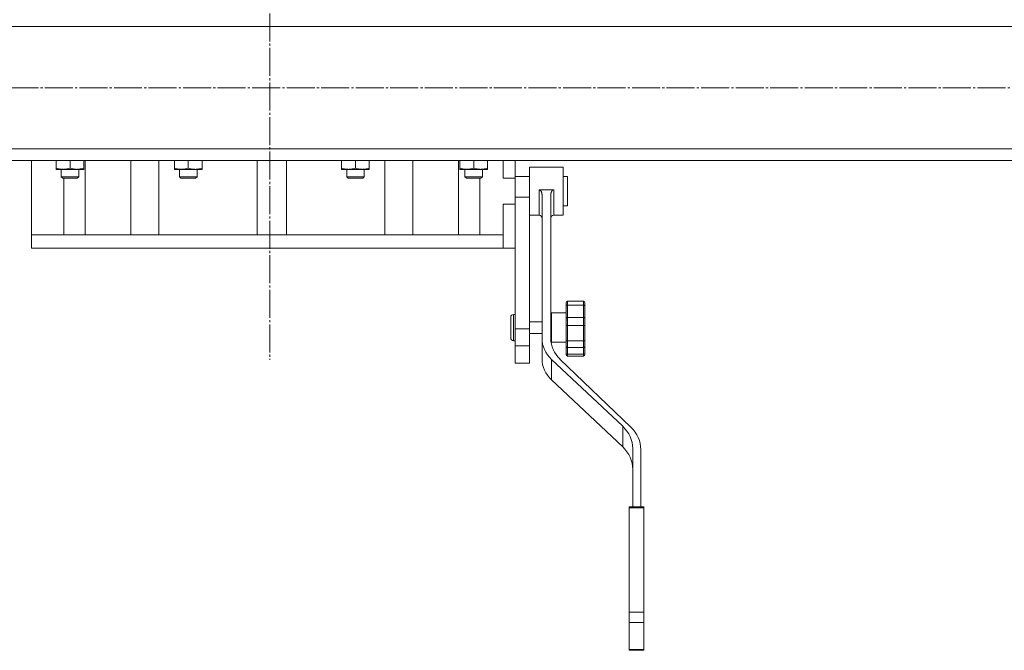
# Model space of a CAD drawing. Units: millimetres. Extents: x 0 to 45569, y -11 to 31500.
# Drawn here: x 16459 to 17135, y 18504 to 18937 of the extents above; entities that cross this region are included whole.
import ezdxf

# ---------------------------------------------------------------- set-up
doc = ezdxf.new("R2010")
doc.units = ezdxf.units.MM
doc.linetypes.add('K5LT_AXLED', pattern=[23.716667, 19.216667, -1.5, 1.5, -1.5])
doc.linetypes.add('K5LT_THIN', pattern=[0])
for name, color, linetype, true_color in [('OSI', 2, 'Continuous', 0xffff00), ('R', 1, 'Continuous', 0xff0000), ('WELDING', 7, 'Continuous', 0xffffff)]:
    doc.layers.add(name, color=color, linetype=linetype, true_color=true_color)

msp = doc.modelspace()

# ---------------------------------------------------------------- linework, layer by layer
at = {"layer": 'OSI', "color": 30, "linetype": 'K5LT_AXLED', "lineweight": 13, "true_color": 0xff8000}
for p, q in [((16630.86, 20435.47), (16630.86, 18703.47)), ((17942.28, 18890.31), (3930.28, 18890.31))]:
    msp.add_line(p, q, dxfattribs=at)
at = {"layer": 'R', "color": 7, "linetype": 'K5LT_THIN', "lineweight": 13}
for p, q in [((17918.86, 18932.31), (15263.18, 18932.31)), ((17918.86, 18848.31), (15263.18, 18848.31)), ((17918.86, 18840.31), (15263.18, 18840.31)), ((16467.18, 18789.3), (16467.18, 18840.31)), ((16484.09, 18840.31), (16484.09, 18835.15)), ((16493.59, 18840.31), (16493.59, 18835.15)), ((16503.09, 18840.31), (16503.09, 18835.15)), ((16503.98, 18789.3), (16503.98, 18840.31)), ((16535.4, 18840.31), (16535.4, 18789.3)), ((16554.57, 18789.3), (16554.57, 18840.31)), ((16565.27, 18840.31), (16565.27, 18835.15)), ((16574.77, 18840.31), (16574.77, 18835.15)), ((16584.27, 18840.31), (16584.27, 18835.15)), ((16622.18, 18840.31), (16622.18, 18789.3)), ((16642.18, 18840.31), (16642.18, 18789.3)), ((16680.08, 18840.31), (16680.08, 18835.15)), ((16689.58, 18840.31), (16689.58, 18835.15)), ((16699.08, 18840.31), (16699.08, 18835.15)), ((16709.78, 18789.3), (16709.78, 18840.31)), ((16728.95, 18789.3), (16728.95, 18840.31)), ((16760.36, 18789.3), (16760.36, 18840.31)), ((16761.26, 18840.31), (16761.26, 18835.15)), ((16770.76, 18840.31), (16770.76, 18835.15)), ((16780.26, 18840.31), (16780.26, 18835.15)), ((16790.92, 18828.3), (16790.92, 18840.31)), ((16799.18, 18828.3), (16799.18, 18840.31)), ((16809.18, 18835.8), (16809.18, 18819.3)), ((16809.18, 18835.8), (16832.18, 18835.8)), ((16832.18, 18835.8), (16832.18, 18819.3)), ((16484.09, 18834.3), (16484.09, 18835.15)), ((16503.09, 18834.3), (16484.09, 18834.3)), ((16487.59, 18829.18), (16487.59, 18834.3)), ((16487.59, 18829.18), (16488.59, 18828.18)), ((16493.59, 18829.18), (16487.59, 18829.18)), ((16499.59, 18829.18), (16493.59, 18829.18)), ((16499.59, 18829.18), (16498.59, 18828.18)), ((16499.59, 18829.18), (16499.59, 18834.3)), ((16503.09, 18835.15), (16503.09, 18834.3)), ((16565.27, 18834.3), (16565.27, 18835.15)), ((16584.27, 18834.3), (16565.27, 18834.3)), ((16568.77, 18829.18), (16568.77, 18834.3)), ((16568.77, 18829.18), (16569.77, 18828.18)), ((16574.77, 18829.18), (16568.77, 18829.18)), ((16580.77, 18829.18), (16574.77, 18829.18)), ((16580.77, 18829.18), (16579.77, 18828.18)), ((16580.77, 18829.18), (16580.77, 18834.3)), ((16584.27, 18835.15), (16584.27, 18834.3)), ((16680.08, 18834.3), (16680.08, 18835.15)), ((16699.08, 18834.3), (16680.08, 18834.3)), ((16683.58, 18829.18), (16683.58, 18834.3)), ((16683.58, 18829.18), (16684.58, 18828.18)), ((16689.58, 18829.18), (16683.58, 18829.18)), ((16695.58, 18829.18), (16689.58, 18829.18)), ((16695.58, 18829.18), (16694.58, 18828.18)), ((16695.58, 18829.18), (16695.58, 18834.3)), ((16699.08, 18835.15), (16699.08, 18834.3)), ((16761.26, 18834.3), (16761.26, 18835.15)), ((16780.26, 18834.3), (16761.26, 18834.3)), ((16764.76, 18829.18), (16764.76, 18834.3)), ((16764.76, 18829.18), (16765.76, 18828.18)), ((16770.76, 18829.18), (16764.76, 18829.18)), ((16776.76, 18829.18), (16770.76, 18829.18)), ((16776.76, 18829.18), (16775.76, 18828.18)), ((16776.76, 18829.18), (16776.76, 18834.3)), ((16780.26, 18835.15), (16780.26, 18834.3)), ((16799.18, 18829.3), (16809.18, 18829.3)), ((16832.18, 18829.3), (16835.18, 18829.3)), ((16835.18, 18814.63), (16835.18, 18829.3)), ((16493.59, 18828.18), (16488.59, 18828.18)), ((16489.29, 18828.18), (16489.29, 18789.3)), ((16498.59, 18828.18), (16493.59, 18828.18)), ((16574.77, 18828.18), (16569.77, 18828.18)), ((16579.77, 18828.18), (16574.77, 18828.18)), ((16689.58, 18828.18), (16684.58, 18828.18)), ((16694.58, 18828.18), (16689.58, 18828.18)), ((16770.76, 18828.18), (16765.76, 18828.18)), ((16775.76, 18828.18), (16770.76, 18828.18)), ((16774.99, 18828.18), (16774.99, 18789.3)), ((16790.92, 18828.3), (16799.18, 18828.3)), ((16799.18, 18815.3), (16799.18, 18828.3)), ((16809.18, 18819.3), (16809.18, 18815.3)), ((16815.68, 18820.27), (16825.68, 18820.27)), ((16815.68, 18820.27), (16815.68, 18819.3)), ((16817.68, 18816.78), (16817.68, 18718.33)), ((16823.68, 18816.78), (16823.68, 18718.33)), ((16825.68, 18820.27), (16825.68, 18819.3)), ((16832.18, 18819.3), (16832.18, 18802.8)), ((16790.92, 18789.3), (16790.92, 18810.3)), ((16790.92, 18810.3), (16799.18, 18810.3)), ((16799.18, 18815.3), (16799.18, 18810.3)), ((16799.18, 18815.3), (16809.18, 18815.3)), ((16799.18, 18793.4), (16799.18, 18810.3)), ((16809.18, 18815.3), (16809.18, 18724.75)), ((16832.18, 18809.3), (16835.18, 18809.3)), ((16835.18, 18809.3), (16835.18, 18814.63)), ((16809.18, 18802.8), (16815.68, 18802.8)), ((16825.68, 18802.8), (16832.18, 18802.8)), ((16467.18, 18789.3), (16467.18, 18780.3)), ((16468.65, 18789.3), (16467.18, 18789.3)), ((16790.92, 18789.3), (16468.65, 18789.3)), ((16790.92, 18780.3), (16790.92, 18789.3)), ((16799.18, 18793.4), (16799.18, 18724.75)), ((16790.92, 18780.3), (16467.18, 18780.3)), ((16790.92, 18780.3), (16799.18, 18780.3)), ((16834.18, 18742.7), (16834.18, 18742.54)), ((16834.18, 18742.7), (16834.18, 18740.66)), ((16834.18, 18742.54), (16834.18, 18741.7)), ((16835.18, 18743.7), (16846.18, 18743.7)), ((16847.18, 18742.7), (16847.18, 18740.66)), ((16799.18, 18734.7), (16798.18, 18734.7)), ((16824.18, 18735.7), (16824.18, 18715.7)), ((16824.18, 18735.7), (16834.18, 18735.7)), ((16834.18, 18740.66), (16834.18, 18731.74)), ((16835.18, 18741), (16846.18, 18741)), ((16835.18, 18741), (16835.18, 18732.58)), ((16846.18, 18741), (16846.18, 18732.58)), ((16847.18, 18740.66), (16847.18, 18731.74)), ((16796.18, 18725.7), (16796.18, 18732.7)), ((16809.18, 18729.7), (16817.68, 18729.7)), ((16823.68, 18729.7), (16824.18, 18729.7)), ((16834.18, 18731.74), (16834.18, 18727.52)), ((16835.18, 18732.58), (16835.18, 18727)), ((16835.18, 18732.58), (16846.18, 18732.58)), ((16846.18, 18732.58), (16846.18, 18727)), ((16847.18, 18731.74), (16847.18, 18727.52)), ((16796.18, 18718.7), (16796.18, 18725.7)), ((16799.18, 18724.75), (16799.18, 18713.05)), ((16799.18, 18724.75), (16809.18, 18724.75)), ((16809.18, 18724.75), (16809.18, 18713.05)), ((16809.18, 18721.7), (16817.68, 18721.7)), ((16823.68, 18721.7), (16824.18, 18721.7)), ((16834.18, 18727.52), (16834.18, 18716.39)), ((16835.18, 18727), (16835.18, 18716.5)), ((16835.18, 18727), (16846.18, 18727)), ((16846.18, 18727), (16846.18, 18716.5)), ((16847.18, 18727.52), (16847.18, 18725.44)), ((16847.18, 18727), (16847.18, 18725.44)), ((16847.18, 18725.44), (16847.18, 18716.39)), ((16799.18, 18716.7), (16798.18, 18716.7)), ((16817.68, 18704.25), (16817.68, 18718.33)), ((16824.18, 18715.7), (16834.18, 18715.7)), ((16834.18, 18716.39), (16834.18, 18713.01)), ((16835.18, 18716.5), (16846.18, 18716.5)), ((16835.18, 18716.5), (16835.18, 18712.02)), ((16846.18, 18716.5), (16846.18, 18712.02)), ((16847.18, 18716.44), (16847.18, 18718.44)), ((16847.18, 18716.39), (16847.18, 18713.01)), ((16799.18, 18713.05), (16799.18, 18701.3)), ((16799.18, 18713.05), (16809.18, 18713.05)), ((16809.18, 18713.05), (16809.18, 18701.3)), ((16834.18, 18713.01), (16834.18, 18713.01)), ((16834.18, 18713.01), (16834.18, 18708.06)), ((16834.18, 18708.06), (16834.18, 18707.17)), ((16835.18, 18712.02), (16835.18, 18707.35)), ((16835.18, 18712.02), (16846.18, 18712.02)), ((16835.18, 18707.35), (16846.18, 18707.35)), ((16846.18, 18712.02), (16846.18, 18707.35)), ((16847.18, 18713.01), (16847.18, 18708.06)), ((16847.18, 18708.06), (16847.18, 18707.17)), ((16809.18, 18701.3), (16799.18, 18701.3)), ((16824.19, 18689.74), (16824.19, 18703.82)), ((16824.19, 18703.82), (16873.07, 18657.9)), ((16878.73, 18657.25), (16830.02, 18703.98)), ((16835.18, 18706.17), (16846.18, 18706.17)), ((16824.19, 18689.74), (16873.07, 18643.81)), ((16873.07, 18643.81), (16873.07, 18657.9)), ((16879.93, 18642.6), (16879.93, 18602.53)), ((16885.5, 18602.53), (16885.5, 18641.94)), ((16877.5, 18602.53), (16877.5, 18602.05)), ((16877.5, 18602.53), (16887.5, 18602.53)), ((16877.5, 18602.05), (16877.5, 18530.26)), ((16877.5, 18602.05), (16887.5, 18602.05)), ((16887.5, 18602.53), (16887.5, 18602.05)), ((16887.5, 18602.05), (16887.5, 18530.26)), ((16877.5, 18530.26), (16877.5, 18523.26)), ((16877.5, 18530.26), (16887.5, 18530.26)), ((16887.5, 18530.26), (16887.5, 18523.26)), ((16877.5, 18523.26), (16887.5, 18523.26)), ((16877.5, 18523.26), (16877.5, 18504.75)), ((16887.5, 18523.26), (16887.5, 18504.75)), ((16877.5, 18504.75), (16887.5, 18504.75)), ((16877.5, 18504.75), (16877.5, 18504.16)), ((16887.5, 18504.75), (16887.5, 18504.16)), ((16877.5, 18504.16), (16887.5, 18504.16))]:
    msp.add_line(p, q, dxfattribs=at)
for centre, radius, start, end in [((16815.68, 18800.8), 2, 0, 90), ((16825.68, 18800.8), 2, 90, 179.91172), ((16835.18, 18742.7), 1, 90, 180), ((16835.18, 18742.7), 1, 178.01354, 180), ((16846.18, 18742.7), 1, 0, 90), ((16798.18, 18732.7), 2, 90, 180), ((16798.18, 18718.7), 2, 180, 270), ((16835.18, 18707.17), 1, 180, 270), ((16846.18, 18707.17), 1, 270, 0)]:
    msp.add_arc(centre, radius, start, end, dxfattribs=at)
for centre, major_axis, end_param in [((16841.68, 18718.33), (-24, 0), 0.754393), ((16847.68, 18718.33), (-24, 0), 0.744005), ((16841.68, 18704.25), (-24, 0), 0.754393), ((16854.63, 18642.6), (25.3, 0), 0.754393), ((16859.88, 18641.94), (25.61, 0), 0.744005), ((16854.63, 18628.52), (25.3, 0), 0.754393)]:
    msp.add_ellipse(centre, major_axis=major_axis, ratio=0.882948, start_param=0, end_param=end_param, dxfattribs=at)
at = {"layer": 'WELDING', "color": 7, "linetype": 'K5LT_THIN', "lineweight": 13}
for p, q in [((16815.68, 18819.3), (16815.68, 18802.8)), ((16825.68, 18819.3), (16825.68, 18802.8)), ((16817.68, 18800.8), (16817.68, 18800.8)), ((16834.18, 18742.54), (16834.18, 18742.54)), ((16834.18, 18741.7), (16834.18, 18741.71)), ((16835.18, 18743.7), (16835.18, 18741)), ((16846.18, 18743.7), (16846.18, 18741)), ((16798.18, 18725.7), (16798.18, 18734.7)), ((16798.18, 18716.7), (16798.18, 18725.7)), ((16835.18, 18707.35), (16835.18, 18706.17)), ((16846.18, 18707.35), (16846.18, 18706.17))]:
    msp.add_line(p, q, dxfattribs=at)
for points, knots in [([(16484.09, 18835.15), (16484.65, 18834.96), (16485.47, 18834.72), (16486.46, 18834.52), (16487.06, 18834.42), (16487.58, 18834.36), (16488.11, 18834.32), (16488.64, 18834.3), (16489.16, 18834.3), (16489.68, 18834.32), (16490.27, 18834.38), (16490.99, 18834.47), (16492.13, 18834.7), (16493.01, 18834.95), (16493.59, 18835.15)], [0, 0, 0, 0, 2.72415, 3.912285, 4.716446, 5.530362, 6.353984, 7.180289, 7.997717, 8.810544, 9.605533, 10.761675, 12.184093, 15, 15, 15, 15]), ([(16493.59, 18835.15), (16494.15, 18834.96), (16494.97, 18834.72), (16495.96, 18834.52), (16496.56, 18834.42), (16497.08, 18834.36), (16497.61, 18834.32), (16498.14, 18834.3), (16498.66, 18834.3), (16499.18, 18834.32), (16499.77, 18834.38), (16500.49, 18834.47), (16501.63, 18834.7), (16502.51, 18834.95), (16503.09, 18835.15)], [0, 0, 0, 0, 2.72415, 3.912285, 4.716446, 5.530362, 6.353984, 7.180289, 7.997717, 8.810544, 9.605533, 10.761675, 12.184093, 15, 15, 15, 15]), ([(16565.27, 18835.15), (16565.83, 18834.96), (16566.65, 18834.72), (16567.64, 18834.52), (16568.24, 18834.42), (16568.76, 18834.36), (16569.29, 18834.32), (16569.82, 18834.3), (16570.34, 18834.3), (16570.86, 18834.32), (16571.45, 18834.38), (16572.17, 18834.47), (16573.31, 18834.7), (16574.19, 18834.95), (16574.77, 18835.15)], [0, 0, 0, 0, 2.72415, 3.912285, 4.716446, 5.530362, 6.353984, 7.180289, 7.997717, 8.810544, 9.605533, 10.761675, 12.184093, 15, 15, 15, 15]), ([(16574.77, 18835.15), (16575.33, 18834.96), (16576.15, 18834.72), (16577.14, 18834.52), (16577.74, 18834.42), (16578.26, 18834.36), (16578.79, 18834.32), (16579.32, 18834.3), (16579.84, 18834.3), (16580.36, 18834.32), (16580.95, 18834.38), (16581.67, 18834.47), (16582.81, 18834.7), (16583.69, 18834.95), (16584.27, 18835.15)], [0, 0, 0, 0, 2.72415, 3.912285, 4.716446, 5.530362, 6.353984, 7.180289, 7.997717, 8.810544, 9.605533, 10.761675, 12.184093, 15, 15, 15, 15]), ([(16680.08, 18835.15), (16680.64, 18834.96), (16681.45, 18834.72), (16682.45, 18834.52), (16683.04, 18834.42), (16683.57, 18834.36), (16684.09, 18834.32), (16684.62, 18834.3), (16685.15, 18834.3), (16685.67, 18834.32), (16686.26, 18834.38), (16686.98, 18834.47), (16688.12, 18834.7), (16689, 18834.95), (16689.58, 18835.15)], [0, 0, 0, 0, 2.72415, 3.912285, 4.716446, 5.530362, 6.353984, 7.180289, 7.997717, 8.810544, 9.605533, 10.761675, 12.184093, 15, 15, 15, 15]), ([(16689.58, 18835.15), (16690.14, 18834.96), (16690.95, 18834.72), (16691.95, 18834.52), (16692.54, 18834.42), (16693.07, 18834.36), (16693.59, 18834.32), (16694.12, 18834.3), (16694.65, 18834.3), (16695.17, 18834.32), (16695.76, 18834.38), (16696.48, 18834.47), (16697.62, 18834.7), (16698.5, 18834.95), (16699.08, 18835.15)], [0, 0, 0, 0, 2.72415, 3.912285, 4.716446, 5.530362, 6.353984, 7.180289, 7.997717, 8.810544, 9.605533, 10.761675, 12.184093, 15, 15, 15, 15]), ([(16761.26, 18835.15), (16761.82, 18834.96), (16762.63, 18834.72), (16763.63, 18834.52), (16764.22, 18834.42), (16764.74, 18834.36), (16765.27, 18834.32), (16765.8, 18834.3), (16766.33, 18834.3), (16766.85, 18834.32), (16767.44, 18834.38), (16768.16, 18834.47), (16769.3, 18834.7), (16770.18, 18834.95), (16770.76, 18835.15)], [0, 0, 0, 0, 2.72415, 3.912285, 4.716446, 5.530362, 6.353984, 7.180289, 7.997717, 8.810544, 9.605533, 10.761675, 12.184093, 15, 15, 15, 15]), ([(16770.76, 18835.15), (16771.32, 18834.96), (16772.13, 18834.72), (16773.13, 18834.52), (16773.72, 18834.42), (16774.24, 18834.36), (16774.77, 18834.32), (16775.3, 18834.3), (16775.83, 18834.3), (16776.35, 18834.32), (16776.94, 18834.38), (16777.66, 18834.47), (16778.8, 18834.7), (16779.68, 18834.95), (16780.26, 18835.15)], [0, 0, 0, 0, 2.72415, 3.912285, 4.716446, 5.530362, 6.353984, 7.180289, 7.997717, 8.810544, 9.605533, 10.761675, 12.184093, 15, 15, 15, 15]), ([(16817.68, 18816.78), (16817.68, 18816.96), (16817.66, 18817.27), (16817.61, 18817.61), (16817.55, 18817.91), (16817.47, 18818.18), (16817.37, 18818.49), (16817.26, 18818.76), (16817.16, 18818.99), (16817.05, 18819.19), (16816.97, 18819.33), (16816.87, 18819.47), (16816.78, 18819.61), (16816.68, 18819.72), (16816.59, 18819.82), (16816.5, 18819.91), (16816.39, 18820), (16816.27, 18820.09), (16816.16, 18820.15), (16816.05, 18820.2), (16815.89, 18820.26), (16815.75, 18820.27), (16815.68, 18820.27)], [0, 0, 0, 0, 2.923006, 5.068783, 5.767819, 7.813437, 9.727839, 10.932263, 12.647423, 13.691257, 14.641392, 15.220166, 16.391835, 17.262389, 17.65548, 18.347252, 19.243533, 19.978856, 20.569729, 20.992584, 21.925869, 23, 23, 23, 23]), ([(16823.68, 18816.78), (16823.68, 18816.96), (16823.69, 18817.27), (16823.75, 18817.61), (16823.81, 18817.91), (16823.88, 18818.18), (16823.98, 18818.49), (16824.09, 18818.76), (16824.19, 18818.99), (16824.3, 18819.19), (16824.38, 18819.33), (16824.48, 18819.47), (16824.57, 18819.61), (16824.67, 18819.72), (16824.76, 18819.82), (16824.85, 18819.91), (16824.97, 18820), (16825.09, 18820.09), (16825.19, 18820.15), (16825.31, 18820.2), (16825.46, 18820.26), (16825.6, 18820.27), (16825.68, 18820.27)], [0, 0, 0, 0, 2.923006, 5.068783, 5.767819, 7.813437, 9.727839, 10.932263, 12.647423, 13.691257, 14.641392, 15.220166, 16.391835, 17.262389, 17.65548, 18.347252, 19.243533, 19.978856, 20.569729, 20.992584, 21.925869, 23, 23, 23, 23]), ([(16835.18, 18741), (16835.11, 18741), (16834.98, 18741), (16834.81, 18740.98), (16834.66, 18740.95), (16834.52, 18740.92), (16834.41, 18740.88), (16834.31, 18740.84), (16834.24, 18740.78), (16834.19, 18740.73), (16834.18, 18740.69), (16834.18, 18740.66)], [0, 0, 0, 0, 1.564375, 2.928676, 4.145153, 5.393687, 6.678712, 7.947749, 9.220336, 10.473482, 12, 12, 12, 12]), ([(16846.18, 18741), (16846.24, 18741), (16846.37, 18741), (16846.55, 18740.98), (16846.7, 18740.95), (16846.83, 18740.92), (16846.95, 18740.88), (16847.04, 18740.84), (16847.11, 18740.78), (16847.16, 18740.73), (16847.18, 18740.69), (16847.18, 18740.66)], [0, 0, 0, 0, 1.564375, 2.928676, 4.145153, 5.393687, 6.678712, 7.947749, 9.220336, 10.473482, 12, 12, 12, 12]), ([(16835.18, 18732.58), (16835.11, 18732.58), (16834.98, 18732.57), (16834.81, 18732.53), (16834.66, 18732.47), (16834.53, 18732.39), (16834.41, 18732.29), (16834.32, 18732.17), (16834.24, 18732.05), (16834.2, 18731.93), (16834.18, 18731.82), (16834.18, 18731.76), (16834.18, 18731.74)], [0, 0, 0, 0, 1.67327, 3.133806, 4.435461, 5.779772, 7.156552, 8.519617, 9.880209, 11.222542, 12.262487, 13, 13, 13, 13]), ([(16846.18, 18732.58), (16846.24, 18732.58), (16846.37, 18732.57), (16846.54, 18732.53), (16846.69, 18732.47), (16846.82, 18732.39), (16846.94, 18732.29), (16847.04, 18732.17), (16847.11, 18732.05), (16847.15, 18731.93), (16847.17, 18731.82), (16847.18, 18731.76), (16847.18, 18731.74)], [0, 0, 0, 0, 1.67327, 3.133806, 4.435461, 5.779772, 7.156552, 8.519617, 9.880209, 11.222542, 12.262487, 13, 13, 13, 13]), ([(16835.18, 18727), (16835.11, 18727), (16834.98, 18727), (16834.81, 18727.03), (16834.66, 18727.07), (16834.52, 18727.12), (16834.41, 18727.18), (16834.31, 18727.26), (16834.24, 18727.33), (16834.19, 18727.42), (16834.18, 18727.49), (16834.18, 18727.52)], [0, 0, 0, 0, 1.564375, 2.928676, 4.145153, 5.393687, 6.678712, 7.947749, 9.220336, 10.473482, 12, 12, 12, 12]), ([(16846.18, 18727), (16846.24, 18727), (16846.37, 18727), (16846.55, 18727.03), (16846.7, 18727.07), (16846.83, 18727.12), (16846.95, 18727.18), (16847.04, 18727.26), (16847.11, 18727.33), (16847.16, 18727.42), (16847.18, 18727.49), (16847.18, 18727.52)], [0, 0, 0, 0, 1.564375, 2.928676, 4.145153, 5.393687, 6.678712, 7.947749, 9.220336, 10.473482, 12, 12, 12, 12]), ([(16835.18, 18716.5), (16835.11, 18716.5), (16834.98, 18716.5), (16834.81, 18716.49), (16834.66, 18716.48), (16834.53, 18716.47), (16834.41, 18716.46), (16834.32, 18716.45), (16834.24, 18716.43), (16834.2, 18716.42), (16834.18, 18716.4), (16834.18, 18716.4), (16834.18, 18716.39)], [0, 0, 0, 0, 1.67327, 3.133806, 4.435461, 5.779772, 7.156552, 8.519617, 9.880209, 11.222542, 12.262487, 13, 13, 13, 13]), ([(16846.18, 18716.5), (16846.24, 18716.5), (16846.37, 18716.5), (16846.54, 18716.49), (16846.69, 18716.48), (16846.82, 18716.47), (16846.94, 18716.46), (16847.04, 18716.45), (16847.11, 18716.43), (16847.15, 18716.42), (16847.17, 18716.4), (16847.18, 18716.4), (16847.18, 18716.39)], [0, 0, 0, 0, 1.67327, 3.133806, 4.435461, 5.779772, 7.156552, 8.519617, 9.880209, 11.222542, 12.262487, 13, 13, 13, 13]), ([(16835.18, 18712.02), (16835.11, 18712.02), (16834.98, 18712.03), (16834.81, 18712.09), (16834.66, 18712.16), (16834.52, 18712.26), (16834.41, 18712.37), (16834.31, 18712.51), (16834.24, 18712.66), (16834.19, 18712.83), (16834.18, 18712.95), (16834.18, 18713.01)], [0, 0, 0, 0, 1.564375, 2.928676, 4.145153, 5.393687, 6.678712, 7.947749, 9.220336, 10.473482, 12, 12, 12, 12]), ([(16835.18, 18707.35), (16835.11, 18707.35), (16834.98, 18707.36), (16834.81, 18707.39), (16834.66, 18707.45), (16834.53, 18707.51), (16834.41, 18707.6), (16834.32, 18707.69), (16834.24, 18707.8), (16834.2, 18707.9), (16834.18, 18707.99), (16834.18, 18708.04), (16834.18, 18708.06)], [0, 0, 0, 0, 1.67327, 3.133806, 4.435461, 5.779771, 7.156551, 8.519614, 9.880201, 11.222472, 12.262418, 13, 13, 13, 13]), ([(16846.18, 18712.02), (16846.24, 18712.02), (16846.37, 18712.03), (16846.55, 18712.09), (16846.7, 18712.16), (16846.83, 18712.26), (16846.95, 18712.37), (16847.04, 18712.51), (16847.11, 18712.66), (16847.16, 18712.83), (16847.18, 18712.95), (16847.18, 18713.01)], [0, 0, 0, 0, 1.564375, 2.928676, 4.145153, 5.393687, 6.678712, 7.947749, 9.220336, 10.473482, 12, 12, 12, 12]), ([(16846.18, 18707.35), (16846.24, 18707.35), (16846.37, 18707.36), (16846.54, 18707.39), (16846.69, 18707.45), (16846.82, 18707.51), (16846.94, 18707.6), (16847.04, 18707.69), (16847.11, 18707.8), (16847.15, 18707.9), (16847.17, 18707.99), (16847.18, 18708.04), (16847.18, 18708.06)], [0, 0, 0, 0, 1.67327, 3.133806, 4.435461, 5.779771, 7.156551, 8.519614, 9.880201, 11.222472, 12.262418, 13, 13, 13, 13])]:
    msp.add_open_spline(points, degree=3, knots=knots, dxfattribs=at)

doc.saveas('drawing.dxf')
